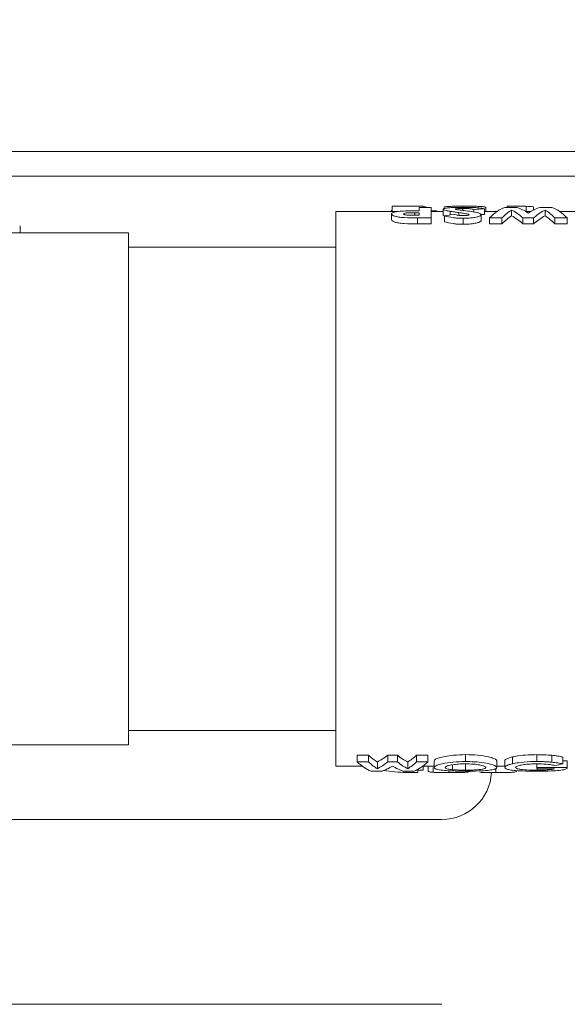
# Model space of a CAD drawing. Extents: x 181.7 to 198.4, y 277.6 to 293.2.
# Drawn here: x 184 to 184.1, y 289.4 to 289.6 of the extents above; entities that cross this region are included whole.
import ezdxf

# ---------------------------------------------------------------- set-up
doc = ezdxf.new("R2010")
doc.units = 0
doc.header["$LTSCALE"] = 8
doc.header["$MEASUREMENT"] = 0
doc.header["$PDSIZE"] = -1
doc.layers.get('Defpoints').update_dxf_attribs({"linetype": 'CONTINUOUS'})
doc.layers.add('AMR', color=7, linetype='CONTINUOUS')
doc.layers.add('AMR 500', color=7, linetype='CONTINUOUS')
doc.styles.add('SLDTEXTSTYLE0', font='TXT', dxfattribs={"width": 0.75})
doc.dimstyles.new('SLDDIMSTYLE2', dxfattribs={"dimtxt": 0.125, "dimasz": 0.156, "dimexe": 0, "dimexo": 0.0625, "dimgap": 0.03125, "dimtad": 0, "dimtih": 1, "dimtoh": 1, "dimdec": 1, "dimlfac": 24, "dimrnd": 1e-09, "dimzin": 12, "dimdsep": 46, "dimtxsty": 'SLDTEXTSTYLE0', "dimsah": 1, "dimcen": 0.09, "dimadec": 0, "dimazin": 3, "dimtfac": 1, "dimtdec": 3, "dimtofl": 0, "dimtmove": 0, "dimatfit": 3, "dimfxl": 1, "dimfrac": 2, "dimtolj": 1, "dimtzin": 12, "dimarcsym": 0})

# ---------------------------------------------------------------- blocks, each defined once
blk = doc.blocks.new('*D21')
at = {"layer": 'AMR', "color": 0, "lineweight": -2}
for p, q in [((183.8672719565753, 289.5941668561716), (183.8672719565753, 292.3783011780953)), ((185.3998573635296, 291.5492711411089), (185.3998573635296, 292.3783011780953)), ((185.1498573635296, 292.2533011780953), (184.1172719565753, 292.2533011780953))]:
    blk.add_line(p, q, dxfattribs=at)
at = {"layer": 'AMR', "color": 0}
for points in [[(184.1172719565753, 292.294967844762), (184.1172719565753, 292.2116345114286), (183.8672719565753, 292.2533011780953)], [(185.1498573635296, 292.2116345114286), (185.1498573635296, 292.294967844762), (185.3998573635296, 292.2533011780953)]]:
    blk.add_solid(points, dxfattribs=at)
at = {"layer": 'Defpoints', "color": 0}
for p in [(183.8672719565753, 292.2533011780953), (185.3998573635296, 291.4992711411089), (183.8672719565753, 289.5441668561716)]:
    blk.add_point(p, dxfattribs=at)
at = {"layer": 'AMR', "color": 0, "insert": (184.6335646600525, 292.3758011780953), "char_height": 0.125, "attachment_point": 5, "style": 'SLDTEXTSTYLE0'}
blk.add_mtext('\\A1;24.5 [623]', dxfattribs=at)

msp = doc.modelspace()

# ---------------------------------------------------------------- linework, layer by layer
at = {"layer": 'AMR 500', "color": 7, "linetype": 'Continuous', "lineweight": 15}
for p, q in [((184.1524064341892, 289.5910211053762), (183.8966781983836, 289.5910211053762)), ((184.151178188378, 289.5842709966873), (183.8966781983836, 289.5842709966873)), ((184.1001279981141, 289.5745054561663), (184.1001279981141, 289.5749501443626)), ((184.1003116226596, 289.5745054561663), (184.1003116226596, 289.5759923456563)), ((184.1003116226596, 289.5759923456563), (184.1087900313829, 289.5759923456563)), ((184.1076567144751, 289.5756520829204), (184.1076567144751, 289.574746280051)), ((184.1109619929589, 289.5756520829204), (184.1076567144751, 289.5756520829204)), ((184.1087900313829, 289.5756520829204), (184.1087900313829, 289.5759923456563)), ((184.1109619929589, 289.5727847827104), (184.1109619929589, 289.5756520829204)), ((184.1109820860601, 289.5745054561663), (184.1109820860601, 289.5752308611197)), ((184.1109820860601, 289.5747483333606), (184.1124310259885, 289.5747483333606)), ((184.1124310259885, 289.5745054561663), (184.1124310259885, 289.5747483333606)), ((184.114267308109, 289.5735952533478), (184.114267308109, 289.57517630175)), ((184.1196900254653, 289.5748278257756), (184.1196900254653, 289.5753913125995)), ((184.1199769388175, 289.5756157100072), (184.1199769388175, 289.5760075988135)), ((184.1227256237311, 289.5743978040766), (184.1227256237311, 289.5751252623396)), ((184.12565217659, 289.5737483715789), (184.12565217659, 289.5753261933518)), ((184.1260194256809, 289.5745054561663), (184.1260194256809, 289.5756338964638)), ((184.1345294040395, 289.5756520829204), (184.1311839393533, 289.5756520829204)), ((184.1318954844668, 289.5756520829204), (184.1318954844668, 289.5759923456563)), ((184.1318954844668, 289.5759923456563), (184.1370599981392, 289.5759923456563)), ((184.1330890806782, 289.5733514961636), (184.1330890806782, 289.574937531175)), ((184.1370599981392, 289.5745136694048), (184.1370599981392, 289.5759923456563)), ((184.1390569517369, 289.5749275579569), (184.1390569517369, 289.5758500806331)), ((184.1441669427059, 289.5756520829204), (184.1408501876879, 289.5756520829204)), ((184.142270417948, 289.5733514961636), (184.142270417948, 289.574937531175)), ((184.1016151442678, 289.5745054561663), (184.0847719555085, 289.5745054561663)), ((184.0847719555085, 289.4221616160554), (184.0847719555085, 289.5745054561663)), ((184.1001279981141, 289.5722784952257), (184.1001279981141, 289.5738871166428)), ((184.106491827932, 289.5742209261199), (184.1076567144751, 289.5742209261199)), ((184.106491827932, 289.5735093076739), (184.106491827932, 289.5742209261199)), ((184.1076567144751, 289.573508721014), (184.1066238264071, 289.573508721014)), ((184.1072808488171, 289.5711518149079), (184.1072808488171, 289.5727847827104)), ((184.1072808488171, 289.5727847827104), (184.1109619929589, 289.5727847827104)), ((184.1076567144751, 289.5742209261199), (184.1076567144751, 289.573508721014)), ((184.114267308109, 289.5745054561663), (184.1109619929589, 289.5745054561663)), ((184.1109619929589, 289.5711518149079), (184.1109619929589, 289.5727847827104)), ((184.1146345571998, 289.5717120751024), (184.1146345571998, 289.5733327230472)), ((184.1161925058689, 289.5736184264134), (184.1161925058689, 289.5746019617181)), ((184.1185882781928, 289.5735116543135), (184.1185882781928, 289.574257885693)), ((184.1198134073733, 289.5710380028893), (184.1198134073733, 289.5726736106613)), ((184.1211188722924, 289.5735169342525), (184.1211188722924, 289.5738281573239)), ((184.1247340538629, 289.572075217574), (184.1247340538629, 289.5736879456103)), ((184.129014947743, 289.5745054561663), (184.12565217659, 289.5745054561663)), ((184.1270293973469, 289.5727847827104), (184.1304379646375, 289.5727847827104)), ((184.1270293973469, 289.5711518149079), (184.1270293973469, 289.5727847827104)), ((184.1304379646375, 289.5711518149079), (184.1304379646375, 289.5727847827104)), ((184.1362021180495, 289.5711518149079), (184.1362021180495, 289.5727847827104)), ((184.1362021180495, 289.5727847827104), (184.1391372874755, 289.5727847827104)), ((184.1382896739339, 289.5745054561663), (184.1370737113141, 289.5745054561663)), ((184.1391372874755, 289.5711518149079), (184.1391372874755, 289.5727847827104)), ((184.1449272905889, 289.5711518149079), (184.1449272905889, 289.5727847827104)), ((184.1449272905889, 289.5727847827104), (184.1483301379456, 289.5727847827104)), ((184.1508287957475, 289.5745054561663), (184.146340444264, 289.5745054561663)), ((184.1483301379456, 289.5711518149079), (184.1483301379456, 289.5727847827104)), ((183.9981313463882, 289.5686772834939), (183.9981313463882, 289.570599181292)), ((184.1072808488171, 289.5711518149079), (184.1109619929589, 289.5711518149079)), ((184.1270293973469, 289.5711518149079), (184.1304379646375, 289.5711518149079)), ((184.1362021180495, 289.5711518149079), (184.1391372874755, 289.5711518149079)), ((184.1449272905889, 289.5711518149079), (184.1483301379456, 289.5711518149079)), ((184.0278969658665, 289.5686772834939), (183.942619534332, 289.5686772834939)), ((184.0278969658665, 289.4983335361109), (184.0278969658665, 289.5686772834939)), ((184.0847719555085, 289.5647399156454), (184.0278969658665, 289.5647399156454)), ((184.0278969658665, 289.4279897887278), (184.0278969658665, 289.4983335361109)), ((184.0278969658665, 289.4319271565764), (184.0847719555085, 289.4319271565764)), ((183.942619534332, 289.4279897887278), (184.0278969658665, 289.4279897887278)), ((184.0906998970284, 289.4251943543543), (184.0937933912921, 289.4251943543543)), ((184.0906998970284, 289.4251943543543), (184.0906998970284, 289.4233085361394)), ((184.0937933912921, 289.4233085361394), (184.0906998970284, 289.4233085361394)), ((184.0937933912921, 289.4251943543543), (184.0937933912921, 289.4233085361394)), ((184.0962087433897, 289.423273336546), (184.0962087433897, 289.4214347444523)), ((184.0990570504858, 289.4251943543543), (184.1017253629946, 289.4251943543543)), ((184.0990570504858, 289.4251943543543), (184.0990570504858, 289.4233085361394)), ((184.1017253629946, 289.4233085361394), (184.0990570504858, 289.4233085361394)), ((184.1017253629946, 289.4251943543543), (184.1017253629946, 289.4233085361394)), ((184.1045554103017, 289.423273336546), (184.1045554103017, 289.4214347444523)), ((184.1069655191265, 289.4251943543543), (184.1100642199967, 289.4251943543543)), ((184.1069655191265, 289.4251943543543), (184.1069655191265, 289.4233085361394)), ((184.1100642199967, 289.4233085361394), (184.1069655191265, 289.4233085361394)), ((184.1100642199967, 289.4251943543543), (184.1100642199967, 289.4233085361394)), ((184.1118170497479, 289.423608026013), (184.1118170497479, 289.4217615140107)), ((184.1204480267088, 289.4252923265558), (184.1204480267088, 289.4234038683715)), ((184.1290112077862, 289.4235995194446), (184.1290112077862, 289.4217527141124)), ((184.13118133605, 289.4236200525407), (184.13118133605, 289.4217729538786)), ((184.1333515009801, 289.4246566805655), (184.1333515009801, 289.4227843555281)), ((184.1400523302382, 289.4252923265558), (184.1400523302382, 289.4234038683715)), ((184.1440900169278, 289.4251128086296), (184.1440900169278, 289.4232290437243)), ((184.1471939610708, 289.4246232409518), (184.1471939610708, 289.4227517959042)), ((184.1471939610708, 289.4236402923069), (184.148352064359, 289.4236402923069)), ((184.148352064359, 289.4236402923069), (184.148352064359, 289.4217929003148)), ((184.0847719555085, 289.4221616160554), (184.0920264083711, 289.4221616160554)), ((184.0944846233069, 289.4207876585941), (184.0974998718078, 289.4207876585941)), ((184.1032460220945, 289.4207876585941), (184.1062873402942, 289.4207876585941)), ((184.1041563349118, 289.4207876585941), (184.1041563349118, 289.4203761166816)), ((184.1073098151492, 289.4212443733181), (184.1073098151492, 289.4203761166816)), ((184.10881221446, 289.4210677886914), (184.1073098151492, 289.4210677886914)), ((184.1087404586223, 289.4221616160554), (184.1118170497479, 289.4221616160554)), ((184.10881221446, 289.4221616160554), (184.10881221446, 289.4210677886914)), ((184.1101477090323, 289.4221616160554), (184.1101477090323, 289.4208724309482)), ((184.1115405496087, 289.4217541807621), (184.1115405496087, 289.4204427025791)), ((184.1158573397408, 289.4208744842578), (184.1158573397408, 289.4203761166816)), ((184.1168485016241, 289.4225106786897), (184.1168485016241, 289.4211669342127)), ((184.1204610798913, 289.4228559280347), (184.1204610798913, 289.421027309159)), ((184.1287112412514, 289.4215910893128), (184.1287112412514, 289.4203761166816)), ((184.1290112077862, 289.4221616160554), (184.13118133605, 289.4221616160554)), ((184.1400288271764, 289.4227503292545), (184.1400288271764, 289.4217929003148)), ((184.1400288271764, 289.4217929003148), (184.1400288271764, 289.4213734384938)), ((184.148352064359, 289.4217929003148), (184.1400288271764, 289.4217929003148)), ((184.1400288271764, 289.4213734384938), (184.144820371824, 289.4213734384938)), ((184.1401983718845, 289.4213734384938), (184.1401983718845, 289.421027309159)), ((184.1073098151492, 289.4203761166816), (184.1041563349118, 289.4203761166816)), ((183.9264101582508, 289.4074742923913), (184.113910142235, 289.4074742923913)), ((184.113910142235, 289.3566930123543), (183.9264101582508, 289.3566930123543))]:
    msp.add_line(p, q, dxfattribs=at)
msp.add_arc((184.1139101529843, 289.4211460228383), 0.01367187500000003, 270, 356.6833038756435, dxfattribs=at)
for centre, major_axis, ratio, start_param, end_param in [((184.1078443731064, 289.4983335228383), (-2.220446049250313e-15, 0.07773437500000036), 0.2758122743682279, 6.179704130077361, 6.239063560230644), ((184.1487528551104, 289.4983335228383), (0.1676301532769555, 3.552713678800501e-15), 0.4637254901960914, 1.709043697007864, 1.726692876321329), ((184.1335130703424, 289.4983335228383), (-2.220446049250313e-15, 0.07773437500000036), 0.2900641025641021, 0.1034811771022395, 0.2916690644114775), ((184.1369186030612, 289.4983335228383), (-2.220446049250313e-15, 0.07773437499999858), 0.2899278318167584, 0.1707475740916135, 0.2916690644114883), ((184.1285922814504, 289.4983335228383), (-2.220446049250313e-15, 0.07773437500000036), 0.3404455600878508, 5.991516242768141, 6.112437733088009), ((184.1317972637065, 289.4983335228383), (-1.332267629550188e-15, 0.07773437500000036), 0.3402541059807859, 6.058904656498646, 6.179704130077379), ((184.1341918031071, 289.4983335228383), (-2.220446049250313e-15, 0.07773437500000036), 0.836538461538453, 6.208298799124106, 6.239063560230639), ((184.143599746048, 289.4983335228383), (-2.220446049250313e-15, 0.07773437499999858), 0.3424233033777531, 0.1034811771022515, 0.2242806506809971), ((184.1467962376641, 289.4983335228383), (-2.220446049250313e-15, 0.07773437499999858), 0.3426419830561752, 0.1707475740916072, 0.2916690644114824), ((184.1384326154588, 289.4983335228383), (-2.220446049250313e-15, 0.07773437499999858), 0.2905553812362692, 5.991516242768165, 6.112437733088015), ((184.1418330041381, 289.4983335228383), (-2.220446049250313e-15, 0.07773437499999858), 0.2906650641025701, 5.991516242768153, 6.179704130077371), ((184.1441425465527, 289.4983335228383), (0.1122266262234905, 1.77635683940025e-15), 0.6926553672316287, 1.813477841689269, 1.83685645441322), ((184.1487528551104, 289.4983335228383), (0.1642607029598309, 3.552713678800501e-15), 0.4637254901960784, 1.71189831699595, 1.717546223748107), ((184.1369186030612, 289.4983335228383), (-2.220446049250313e-15, 0.076171875), 0.2899278318167583, 0.1742856149894443, 0.2978334002791195), ((184.1285922814504, 289.4983335228383), (-2.220446049250313e-15, 0.076171875), 0.3404455600878534, 5.985351906900513, 6.10889969219018), ((184.1467962376641, 289.4983335228383), (-2.220446049250313e-15, 0.07617187499999645), 0.342641983056187, 0.174285614989432, 0.297833400279104), ((184.1384326154588, 289.4983335228383), (-2.220446049250313e-15, 0.076171875), 0.2905553812362693, 5.985351906900533, 6.108899692190186), ((184.0968850355253, 289.4983335228383), (-2.220446049250313e-15, 0.07798437499999977), 0.2906650641025614, 2.8652227548441, 3.035495819230789), ((184.0999761928127, 289.4983335228383), (-1.77635683940025e-15, 0.076171875), 0.2905553812362693, 2.858467336438681, 2.970533620281778), ((184.0999761928127, 289.4983335228383), (-1.77635683940025e-15, 0.07798437499999977), 0.2905553812362747, 2.865222754844106, 2.974547203037962), ((184.0917658802194, 289.4983335228383), (-2.220446049250313e-15, 0.076171875), 0.342641983056171, 3.312651686897821, 3.42471797074095), ((184.0917658802194, 289.4983335228383), (-2.220446049250313e-15, 0.07798437499999977), 0.3426419830561662, 3.308638104141643, 3.417962552335534), ((184.1089697786181, 289.4983335228383), (-2.220446049250313e-15, 0.076171875), 0.3404455600878534, 2.858467336438649, 2.970533620281771), ((184.1089697786181, 289.4983335228383), (-2.220446049250313e-15, 0.07798437499999977), 0.3404455600878536, 2.865222754844068, 2.974547203037952), ((184.1007960828798, 289.4983335228383), (-1.332267629550188e-15, 0.076171875), 0.2899278318167466, 3.312651686897928, 3.424717970741048), ((184.1007960828798, 289.4983335228383), (-1.332267629550188e-15, 0.07798437499999977), 0.2899278318167609, 3.308638104141737, 3.417962552335613), ((184.103891891078, 289.4983335228383), (-2.220446049250313e-15, 0.07798437499999977), 0.2900641025641062, 3.247689487948846, 3.417962552335525), ((184.1489831377071, 289.4983335228383), (-1.77635683940025e-15, 0.07617187499999645), 0.04225352112675129, 2.944234604946134, 2.951667259633505), ((184.0946719913276, 289.4983335228383), (-2.220446049250313e-15, 0.07798437499999977), 0.3424233033777486, 3.24768948794887, 3.357087881724637), ((184.1058920996742, 289.4983335228383), (-1.332267629550188e-15, 0.07798437499999977), 0.8474842767295651, 3.020382169428141, 3.115326228795796), ((184.1060559748463, 289.4983335228383), (-2.220446049250313e-15, 0.07798437499999977), 0.3402541059807811, 2.926097425454974, 3.035495819230767), ((184.1217408722125, 289.4983335228383), (0.1033383089368258, 5.329070518200751e-15), 0.7546511627906959, 4.938922688073554, 4.961258250638592), ((184.1489831377071, 289.4983335228383), (-1.77635683940025e-15, 0.077984374999998), 0.04225352112675679, 2.948879924543472, 2.956133425088929)]:
    msp.add_ellipse(centre, major_axis=major_axis, ratio=ratio, start_param=start_param, end_param=end_param, dxfattribs=at)
for points, knots in [([(184.1076567144751, 289.574746280051), (184.107344064684, 289.5747459178735), (184.106718744772, 289.5747451934949), (184.1054687969917, 289.5747407084717), (184.1045381578195, 289.5747194054416), (184.1039181876629, 289.5747052138587)], [0, 0, 0, 0, 0.2502632901326813, 0.5005428534102626, 0.9999999999999999, 0.9999999999999999, 0.9999999999999999, 0.9999999999999999]), ([(184.1198248839074, 289.5756893358234), (184.1189203454502, 289.5756834367348), (184.1174779879147, 289.5756740301752), (184.1157207224386, 289.5755732205943), (184.1147106594275, 289.575445666191), (184.1143074596862, 289.5752993467191), (184.114278406501, 289.5752103128998), (184.114267308109, 289.57517630175)], [0, 0, 0, 0, 0.3492971969403564, 0.5569817846451312, 0.7660037580993424, 0.910612828960949, 1, 1, 1, 1]), ([(184.114267308109, 289.57517630175), (184.114309887863, 289.5751096947936), (184.1143952951848, 289.5749760932288), (184.1151534322192, 289.574775053695), (184.1158330551723, 289.5746618400835), (184.1161925058689, 289.5746019617181)], [0, 0, 0, 0, 0.318975902287601, 0.6398082418933545, 1, 1, 1, 1]), ([(184.1144509326544, 289.5757189621478), (184.114501843996, 289.5757567174768), (184.1146035029288, 289.5758321066994), (184.1153317947941, 289.5759132440004), (184.1163894630146, 289.5759696868498), (184.1180025771421, 289.5760023826459), (184.1192479408135, 289.5760056728362), (184.1199769388175, 289.5760075988135)], [0, 0, 0, 0, 0.1626508836368505, 0.3247786200438499, 0.5200981953820036, 0.719080084226389, 0.9999999999999999, 0.9999999999999999, 0.9999999999999999, 0.9999999999999999]), ([(184.1175725865928, 289.5751988881557), (184.1175858843013, 289.575217023572), (184.117612602915, 289.5752534624201), (184.117875579539, 289.5753050598524), (184.118296713853, 289.5753499969281), (184.118932630279, 289.5753856079974), (184.1194188478597, 289.575389270125), (184.1196900254653, 289.5753913125995)], [0, 0, 0, 0, 0.1315671617854552, 0.2643532273928724, 0.4741441416811844, 0.7067149806692921, 1, 1, 1, 1]), ([(184.1200429380551, 289.5747855862636), (184.1197888461687, 289.5748158463995), (184.1192806174467, 289.5748763720242), (184.1185297019203, 289.5749697029622), (184.1179210035235, 289.5750554142497), (184.1176109009415, 289.5751395260414), (184.1175835498121, 289.5751819023554), (184.1175725865928, 289.5751988881557)], [0, 0, 0, 0, 0.2515936001057332, 0.5032317074707301, 0.7682742209459383, 0.9071167962075537, 1, 1, 1, 1]), ([(184.1196900254653, 289.5753913125995), (184.1200629830588, 289.5753860281355), (184.120810240999, 289.5753754401819), (184.1218841616526, 289.575283996828), (184.1224213737062, 289.5751826564555), (184.1227256237311, 289.5751252623396)], [0, 0, 0, 0, 0.3017219986801476, 0.6045302820843347, 1, 1, 1, 1]), ([(184.12565217659, 289.5753261933518), (184.125172668486, 289.5754085045758), (184.1242842464951, 289.575561008988), (184.1221784635416, 289.5756728444803), (184.1206643065172, 289.5756834540567), (184.1198248839074, 289.5756893358234)], [0, 0, 0, 0, 0.34320617797165, 0.6358848023780661, 1, 1, 1, 1]), ([(184.1199769388175, 289.5760075988135), (184.1208939938872, 289.5760051195554), (184.1224150523807, 289.5760010073743), (184.1242780642851, 289.5759493730256), (184.1254255182536, 289.5758647450523), (184.1259151078258, 289.5757504743125), (184.125991558517, 289.5756650387261), (184.1260194256809, 289.5756338964638)], [0, 0, 0, 0, 0.308004927496074, 0.510867369345839, 0.7146578565112642, 0.8959894785671833, 1, 1, 1, 1]), ([(184.1247340538629, 289.5736879456103), (184.1246871765928, 289.5737758449271), (184.1245795704448, 289.5739776166358), (184.1236117909399, 289.5742784006084), (184.1220051524143, 289.57453963002), (184.1207014420681, 289.5747030452442), (184.1200429380551, 289.5747855862636)], [0, 0, 0, 0, 0.1507628833241164, 0.3460741867500661, 0.6697021132289837, 1, 1, 1, 1]), ([(184.1039181876629, 289.5747052138587), (184.1032175781594, 289.5746662777885), (184.1021151730437, 289.5746050121009), (184.1008942485277, 289.5744042420211), (184.1002637241309, 289.5741812747561), (184.1001407709701, 289.5739933515643), (184.1001292926099, 289.5738978832764), (184.1001279981141, 289.5738871166428)], [0, 0, 0, 0, 0.3681304940570849, 0.5792512631614332, 0.792168266435273, 0.9765613463713714, 1, 1, 1, 1]), ([(184.1001279981141, 289.5738871166428), (184.1001657994387, 289.5737761644005), (184.1002416976634, 289.5735533923596), (184.1009690253874, 289.5732455707722), (184.1020953294879, 289.5729936422046), (184.1042265181484, 289.5727842007129), (184.1060373314313, 289.5727845457603), (184.1072808488171, 289.5727847827104)], [0, 0, 0, 0, 0.1462214587707888, 0.293586250534559, 0.4254355241537973, 0.6054364512372132, 1, 1, 1, 1]), ([(184.1001279981141, 289.5722784952257), (184.1001659185283, 289.5721649644187), (184.1002420541548, 289.5719370202015), (184.1009712930866, 289.5716224151902), (184.1020989070048, 289.571364641401), (184.1042290796886, 289.5711511546254), (184.1060382322933, 289.5711515460547), (184.1072808488171, 289.5711518149079)], [0, 0, 0, 0, 0.146539073231963, 0.2942173601978028, 0.4262486653372836, 0.6059188776131416, 1, 1, 1, 1]), ([(184.103433276598, 289.573886236653), (184.1034489431241, 289.5739246089763), (184.1034777070905, 289.5739950611114), (184.1037191024447, 289.5740809949475), (184.1040984725142, 289.5741516186438), (184.105023192161, 289.5742281880596), (184.1058674451121, 289.5742240134956), (184.106491827932, 289.5742209261199)], [0, 0, 0, 0, 0.12850941772251, 0.2359451308395845, 0.3428905510243748, 0.5140226039595999, 1, 1, 1, 1]), ([(184.1042969132878, 289.5735829334901), (184.1040995802194, 289.5736103836811), (184.1037848162999, 289.5736541691945), (184.1035148308907, 289.5737564848565), (184.1034422151523, 289.5738312864916), (184.103435230817, 289.5738742230043), (184.103433276598, 289.573886236653)], [0, 0, 0, 0, 0.4134082527986943, 0.6594231925091275, 0.9047065109559853, 1, 1, 1, 1]), ([(184.1066238264071, 289.573508721014), (184.1064271031326, 289.5735093657927), (184.1060335759214, 289.5735106556144), (184.1052471154169, 289.5735188541989), (184.1046764499794, 289.5735573384704), (184.1042969132878, 289.5735829334901)], [0, 0, 0, 0, 0.2508158527308067, 0.5017345472395165, 1, 1, 1, 1]), ([(184.114267308109, 289.5735952533478), (184.1142861296899, 289.5735261383427), (184.1143100725736, 289.573438217326), (184.1146105161842, 289.5733573529217), (184.1146747800685, 289.5733400562958)], [0, 0, 0, 0, 0.7861033417867931, 1, 1, 1, 1]), ([(184.1146345571998, 289.5733327230472), (184.1153775445611, 289.5731561681498), (184.1164794462168, 289.572894325023), (184.1183450811253, 289.5727009436357), (184.1193155186057, 289.5726828788883), (184.1198134073733, 289.5726736106613)], [0, 0, 0, 0, 0.5019973057658624, 0.7444967319672617, 1, 1, 1, 1]), ([(184.1161925058689, 289.5746019617181), (184.1165856437471, 289.5745450796266), (184.1171756367788, 289.5744597150776), (184.1179820264639, 289.5743456426628), (184.1183861709482, 289.5742871413941), (184.1185882781928, 289.574257885693)], [0, 0, 0, 0, 0.4995929438475739, 0.7497531323511852, 0.9999999999999999, 0.9999999999999999, 0.9999999999999999, 0.9999999999999999]), ([(184.1198966030789, 289.5734110421424), (184.1195577220342, 289.5734221214351), (184.1188026412343, 289.5734468078592), (184.1178916277111, 289.5736071030281), (184.1173900203465, 289.5737349200714), (184.1171737678666, 289.573790024431)], [0, 0, 0, 0, 0.316565589332486, 0.7053584205267371, 1, 1, 1, 1]), ([(184.1185882781928, 289.574257885693), (184.1190201075854, 289.574192106244), (184.119668222628, 289.5740933805642), (184.1205245145742, 289.57395256373), (184.1209205396862, 289.5738696707862), (184.1211188722924, 289.5738281573239)], [0, 0, 0, 0, 0.4991664502947532, 0.7491784733210425, 1, 1, 1, 1]), ([(184.1198134073733, 289.5726736106613), (184.12052762786, 289.5726903935259), (184.1218065623892, 289.5727204461293), (184.1233170977781, 289.5729688086279), (184.124248302412, 289.5732339047805), (184.1246796457724, 289.5734818032983), (184.1247180411207, 289.5736272762564), (184.1247340538629, 289.5736879456103)], [0, 0, 0, 0, 0.3103877170196693, 0.5558025513087678, 0.7438342404096421, 0.8931663221823225, 0.9999999999999999, 0.9999999999999999, 0.9999999999999999, 0.9999999999999999]), ([(184.1198134073733, 289.5710380028893), (184.1205265645205, 289.5710552084868), (184.121804954757, 289.5710860508724), (184.1233153407976, 289.5713394591594), (184.1242481260163, 289.571610853711), (184.1246796132958, 289.5718646551793), (184.1247180426921, 289.5720132904003), (184.1247340538629, 289.572075217574)], [0, 0, 0, 0, 0.309716743929391, 0.5551916055108613, 0.7435124568797807, 0.8931373834101376, 1, 1, 1, 1]), ([(184.1214287387128, 289.5736565593062), (184.1214191560619, 289.5736351084464), (184.1213998871206, 289.5735919747288), (184.1211983293801, 289.5735241643426), (184.1208756714752, 289.5734616009861), (184.1204080229382, 289.5734170138094), (184.1200727998615, 289.5734130995293), (184.1198966030789, 289.5734110421424)], [0, 0, 0, 0, 0.1290628736719298, 0.2595216027906589, 0.4948996223468223, 0.7345139173262267, 1, 1, 1, 1]), ([(184.1211188722924, 289.5738281573239), (184.1211702964594, 289.5738137875681), (184.1212951739937, 289.5737788923082), (184.1214097383128, 289.5737193563604), (184.1214234753241, 289.5736739550086), (184.1214287387128, 289.5736565593062)], [0, 0, 0, 0, 0.3016025759075947, 0.7324063427238446, 0.9999999999999999, 0.9999999999999999, 0.9999999999999999, 0.9999999999999999]), ([(184.1146345571998, 289.5717120751024), (184.1153768886506, 289.5715315484474), (184.1164780088082, 289.5712637684164), (184.1183439821195, 289.5710664400258), (184.1193150976517, 289.5710476464568), (184.1198134073733, 289.5710380028893)], [0, 0, 0, 0, 0.5018253667406876, 0.7443710304154075, 1, 1, 1, 1]), ([(184.1118170497479, 289.423608026013), (184.1118878143578, 289.4237492626736), (184.1120294962521, 289.4240320407125), (184.1131669588972, 289.4244706505653), (184.1148600246738, 289.4248636104122), (184.1173214973936, 289.4252104934353), (184.119314399738, 289.425262655242), (184.1204480267088, 289.4252923265558)], [0, 0, 0, 0, 0.1693532875646958, 0.3390719543707947, 0.5162287641811256, 0.7248153567678931, 1, 1, 1, 1]), ([(184.1204480267088, 289.4234038683715), (184.1192927505598, 289.4233733969995), (184.1169758980625, 289.4233122880825), (184.1142169083943, 289.4228828175133), (184.1124737549967, 289.4223783852373), (184.1118625331507, 289.4220040963958), (184.1118258768413, 289.4218085926645), (184.1118170497479, 289.4217615140107)], [0, 0, 0, 0, 0.2811900874229407, 0.5639136208364787, 0.7515411972659786, 0.9401693979270579, 1, 1, 1, 1]), ([(184.1204480267088, 289.4252923265558), (184.1215811778755, 289.4252645117175), (184.1238573553179, 289.4252086396421), (184.1265328618083, 289.4247602626142), (184.1282374722438, 289.424283308473), (184.1289314289724, 289.4238917133626), (184.1289889567364, 289.4236810150337), (184.1290112077862, 289.4235995194446)], [0, 0, 0, 0, 0.2749541788634156, 0.5523045097899992, 0.740034684326163, 0.8994485308079619, 1, 1, 1, 1]), ([(184.1290112077862, 289.4217527141124), (184.1289479648947, 289.4218900565606), (184.1288211495786, 289.4221654570931), (184.1275737390627, 289.4226360510621), (184.125564660088, 289.4230634256396), (184.1230231993342, 289.423361723301), (184.1212538718977, 289.4233906799731), (184.1204480267088, 289.4234038683715)], [0, 0, 0, 0, 0.1691410510800148, 0.3391634278777766, 0.5689620556109016, 0.8036825481855758, 1, 1, 1, 1]), ([(184.13118133605, 289.4236200525407), (184.1312075629614, 289.4237058302093), (184.1312726816626, 289.4239188072644), (184.1319602485714, 289.4242940532716), (184.1328770761816, 289.4245330226443), (184.1333515009801, 289.4246566805655)], [0, 0, 0, 0, 0.2455115856881155, 0.6095798055435663, 1, 1, 1, 1]), ([(184.1333515009801, 289.4246566805655), (184.133825274585, 289.4247553358907), (184.1350767204942, 289.4250159282955), (184.1374211539873, 289.4252550595467), (184.1392343631186, 289.4252807411715), (184.1400523302382, 289.4252923265558)], [0, 0, 0, 0, 0.2505946613734577, 0.6619314806761577, 1, 1, 1, 1]), ([(184.1400523302382, 289.4234038683715), (184.1394484626815, 289.423397436669), (184.1376954774544, 289.4233787658873), (184.135295996925, 289.4231754123415), (184.1338711375642, 289.4228888594369), (184.1333515009801, 289.4227843555281)], [0, 0, 0, 0, 0.2502945249908922, 0.7265874774131804, 1, 1, 1, 1]), ([(184.1400523302382, 289.4252923265558), (184.1403942537602, 289.4252900794507), (184.1410782677736, 289.4252855841434), (184.1424418366064, 289.4252436941356), (184.1434308513858, 289.4251651543677), (184.1440900169278, 289.4251128086296)], [0, 0, 0, 0, 0.2500094693388763, 0.500141024292526, 1, 1, 1, 1]), ([(184.1440900169278, 289.4232290437243), (184.1437631226478, 289.4232565764584), (184.1431091535805, 289.4233116571296), (184.1421006910391, 289.4233650112542), (184.1410798796779, 289.4233978008696), (184.1403955247308, 289.4234018418673), (184.1400523302382, 289.4234038683715)], [0, 0, 0, 0, 0.2499538364200205, 0.5000456945711288, 0.749279865803092, 1, 1, 1, 1]), ([(184.1440900169278, 289.4251128086296), (184.1443710385351, 289.4250831323143), (184.1450733735591, 289.4250089646521), (184.1461271942635, 289.4248437343417), (184.1468361457626, 289.4246971989244), (184.1471939610708, 289.4246232409518)], [0, 0, 0, 0, 0.2483263558874181, 0.6206223741534591, 1, 1, 1, 1]), ([(184.1471939610708, 289.4227517959042), (184.1467274518888, 289.4228450179793), (184.1460214253866, 289.4229861025669), (184.1449535649342, 289.4231400498961), (184.1443790132623, 289.4231992609098), (184.1440900169278, 289.4232290437243)], [0, 0, 0, 0, 0.4918751581038719, 0.744415996139927, 1, 1, 1, 1]), ([(184.1115405496087, 289.4204427025791), (184.1111639782266, 289.420476730209), (184.1104958368894, 289.4205371045956), (184.1101968495579, 289.4206886200931), (184.1101642239356, 289.4208106567105), (184.1101477090323, 289.4208724309482)], [0, 0, 0, 0, 0.3894117773149375, 0.6909237342701223, 1, 1, 1, 1]), ([(184.1118170497479, 289.4217615140107), (184.1118799804192, 289.4216383850187), (184.1120060305489, 289.4213917576575), (184.1132050933652, 289.4210974401108), (184.1150981140908, 289.4208888195049), (184.1176679066648, 289.420768809604), (184.1195235394672, 289.4207581816445), (184.1204714931044, 289.4207527523307)], [0, 0, 0, 0, 0.1644822305633325, 0.3294578946175403, 0.5482773835528337, 0.7692366201568103, 1, 1, 1, 1]), ([(184.1148218483695, 289.4217553540819), (184.1148678061446, 289.421854729749), (184.1149601784864, 289.4220544688153), (184.1158643865716, 289.4223601989368), (184.1172293265617, 289.4226049716822), (184.1188312856519, 289.42274946399), (184.1199169136991, 289.4227630227666), (184.1204036972209, 289.422769102371)], [0, 0, 0, 0, 0.1879389887905818, 0.3777459739893924, 0.597163638335081, 0.8193726632969393, 1, 1, 1, 1]), ([(184.1168485016241, 289.4211669342127), (184.116403827796, 289.421216245879), (184.115615425483, 289.421303674977), (184.1149259029837, 289.4215150814912), (184.1148568108464, 289.4216746221992), (184.1148218483695, 289.4217553540819)], [0, 0, 0, 0, 0.3898874980923176, 0.6912666899387342, 1, 1, 1, 1]), ([(184.1216661159706, 289.4208583511108), (184.1216326325878, 289.420754054054), (184.1215798183094, 289.4205895433826), (184.1207271349164, 289.4204620506619), (184.1195438329769, 289.4204042543323), (184.1178463134641, 289.4203794702663), (184.1165810918142, 289.4203773369913), (184.1158573397408, 289.4203761166816)], [0, 0, 0, 0, 0.2932536118147487, 0.4625571429130592, 0.6326220703774844, 0.789846673632526, 1, 1, 1, 1]), ([(184.1204610798913, 289.421027309159), (184.1201437899543, 289.4210288052904), (184.1195087679617, 289.4210317996379), (184.1182552440117, 289.4210627991023), (184.1174101757555, 289.4211253558838), (184.1168485016241, 289.4211669342127)], [0, 0, 0, 0, 0.2508712027378943, 0.5020919749088458, 1, 1, 1, 1]), ([(184.1204036972209, 289.422769102371), (184.1211677523486, 289.4227534093091), (184.122577157824, 289.4227244612836), (184.1242916443469, 289.4224838205872), (184.1254077154253, 289.4222193055501), (184.1259403410354, 289.4219656849367), (184.1259866366951, 289.4218207671532), (184.1260064091645, 289.4217588740412)], [0, 0, 0, 0, 0.2827281065155259, 0.5215311394348614, 0.7205525982719254, 0.8806504702596719, 1, 1, 1, 1]), ([(184.1260064091645, 289.4217588740412), (184.1259632950793, 289.4216709951341), (184.1258766965052, 289.421494482331), (184.1250185300655, 289.4212797979812), (184.1237103019931, 289.4211260581668), (184.1221000694285, 289.4210392307444), (184.1209824189651, 289.4210311012444), (184.1204610798913, 289.421027309159)], [0, 0, 0, 0, 0.1787505903026186, 0.3590368702652795, 0.5795628359955949, 0.8038829411925186, 1, 1, 1, 1]), ([(184.1204714931044, 289.4207527523307), (184.1216661649044, 289.4207620353114), (184.1238468345518, 289.4207789798096), (184.1264463577678, 289.4209471606463), (184.1281120508292, 289.4211802969153), (184.1289077518739, 289.4214567759761), (184.1289799852395, 289.4216634012635), (184.1290112077862, 289.4217527141124)], [0, 0, 0, 0, 0.2928326711983252, 0.5345161054360574, 0.7220035052911962, 0.8798372684411264, 1, 1, 1, 1]), ([(184.1345200174813, 289.4208583511108), (184.1344865340984, 289.420754054054), (184.13443371982, 289.4205895433826), (184.133581036427, 289.4204620506619), (184.1323977344875, 289.4204042543323), (184.1307002149747, 289.4203794702663), (184.1294349933249, 289.4203773369913), (184.1287112412514, 289.4203761166816)], [0, 0, 0, 0, 0.2932536118147487, 0.4625571429130592, 0.6326220703774844, 0.789846673632526, 1, 1, 1, 1]), ([(184.1333515009801, 289.4227843555281), (184.1330455221172, 289.4227098131963), (184.1322352773875, 289.4225124220075), (184.1313470024758, 289.422152492436), (184.1312334184589, 289.4218922736638), (184.13118133605, 289.4217729538786)], [0, 0, 0, 0, 0.2472995290042478, 0.654859417903478, 1, 1, 1, 1]), ([(184.13118133605, 289.4217729538786), (184.1312535640038, 289.4216455456625), (184.1313981435357, 289.4213905111604), (184.1325275189622, 289.4211130641731), (184.1343283135038, 289.4208988217366), (184.1369670184189, 289.420772717902), (184.1390563777148, 289.4207595857506), (184.1401435925173, 289.4207527523307)], [0, 0, 0, 0, 0.1654188832342565, 0.3311208949855851, 0.5044917525329119, 0.742158324581775, 1, 1, 1, 1]), ([(184.1341861713379, 289.4217735405385), (184.1342304014335, 289.4218625869978), (184.1343191191415, 289.4220411983635), (184.1351433897218, 289.4223245185451), (184.1364387565324, 289.4225685495229), (184.1381443197762, 289.4227424142726), (184.1393726302952, 289.4227601781975), (184.139989704295, 289.422769102371)], [0, 0, 0, 0, 0.1663598114133253, 0.3336882043192244, 0.5500730736880823, 0.7739674098814875, 0.9999999999999999, 0.9999999999999999, 0.9999999999999999, 0.9999999999999999]), ([(184.1401983718845, 289.421027309159), (184.1391860662893, 289.4210388686046), (184.137525764518, 289.4210578274725), (184.1356980695365, 289.4212237663652), (184.1346300522894, 289.4214146615797), (184.134219318942, 289.4216084262949), (184.1341936322571, 289.4217363763431), (184.1341861713379, 289.4217735405385)], [0, 0, 0, 0, 0.357347184381886, 0.5860919528770924, 0.7570782457234121, 0.9294412807111092, 1, 1, 1, 1]), ([(184.139989704295, 289.422769102371), (184.140438871952, 289.4227640127172), (184.1417121689731, 289.4227495846058), (184.1434621652297, 289.4225999623022), (184.1445354890495, 289.4224137615357), (184.1449507569845, 289.4223417206415)], [0, 0, 0, 0, 0.2504606639639801, 0.7100039647565071, 1, 1, 1, 1]), ([(184.1401435925173, 289.4207527523307), (184.1414765402536, 289.4207625336311), (184.1436455096128, 289.4207784497395), (184.1462359075081, 289.4209598104454), (184.1476831366267, 289.4212005746688), (184.148313219399, 289.4214659980228), (184.1483596907869, 289.4216303883962), (184.1483755307545, 289.4216864215448)], [0, 0, 0, 0, 0.3394345825334534, 0.5523271384847319, 0.7656270350027421, 0.9201129913629031, 1, 1, 1, 1]), ([(184.144820371824, 289.4213734384938), (184.1445222154582, 289.4213052287221), (184.1439235144965, 289.4211682628189), (184.1423545158325, 289.4210530054364), (184.1410536149829, 289.4210276191674), (184.1402869257448, 289.421027341258), (184.1401983718845, 289.421027309159)], [0, 0, 0, 0, 0.287764423855313, 0.5778338383054832, 0.9512391181477271, 1, 1, 1, 1]), ([(184.1158573397408, 289.4203761166816), (184.1154547930697, 289.4203765742374), (184.1144172132002, 289.4203777536055), (184.1128332388562, 289.4203895319671), (184.1119529979379, 289.4204257378444), (184.1115405496087, 289.4204427025791)], [0, 0, 0, 0, 0.2519881299044631, 0.64950931087459, 1, 1, 1, 1]), ([(184.1287112412514, 289.4203761166816), (184.1283086945803, 289.4203765742374), (184.1272711147108, 289.4203777536055), (184.1256871403669, 289.4203895319671), (184.1248068994486, 289.4204257378444), (184.1243944511193, 289.4204427025791)], [0, 0, 0, 0, 0.2519881299044631, 0.64950931087459, 1, 1, 1, 1])]:
    msp.add_open_spline(points, degree=3, knots=knots, dxfattribs=at)

# ---------------------------------------------------------------- dimensions: what is measured, and where the dimension line sits
at = {"layer": 'AMR'}
dim = msp.add_linear_dim(base=(183.8672719565753, 292.2533011780953), p1=(185.3998573635296, 291.4992711411089), p2=(183.8672719565753, 289.5441668561716), dimstyle='SLDDIMSTYLE2', override={"dimtxt": 0.125, "dimasz": 0.25, "dimexe": 0.125, "dimexo": 0.05, "dimgap": 0.06, "dimtad": 1, "dimdec": 1, "dimlfac": 16, "dimtdec": 2}, dxfattribs=at)
dim.commit()
dim.dimension.update_dxf_attribs({"geometry": '*D21', "text_midpoint": (184.6335646600525, 292.3758011780953)})

doc.saveas('drawing.dxf')
